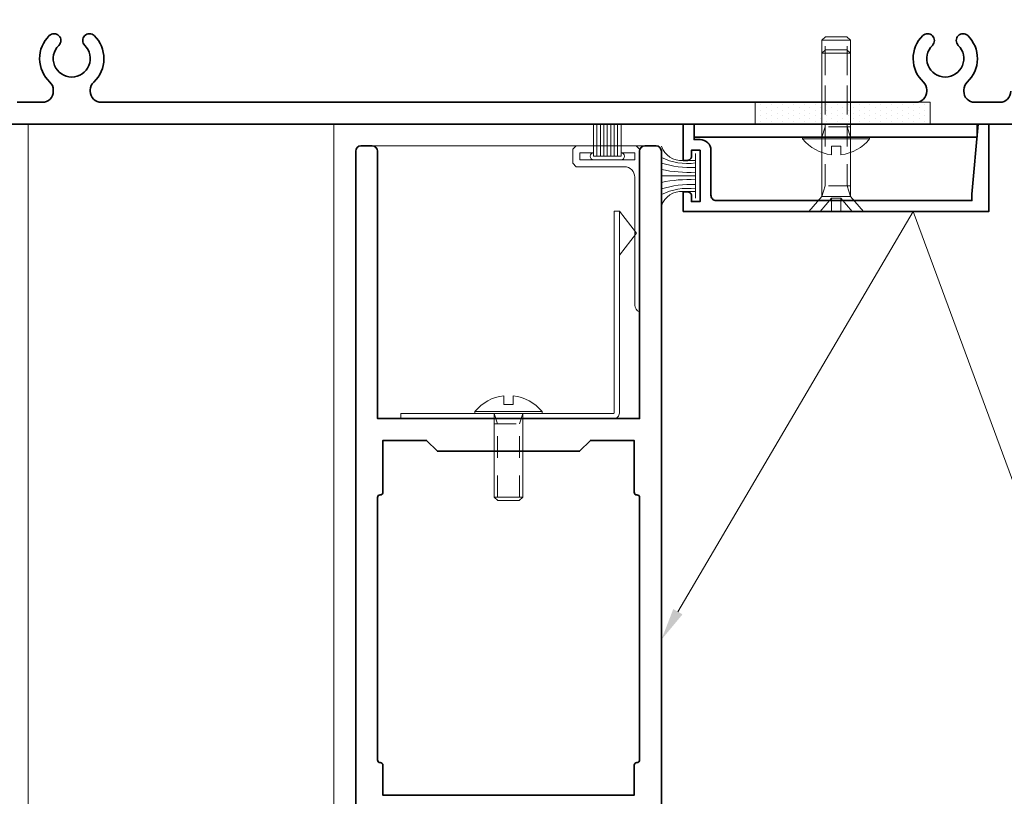
# Model space of a CAD drawing. Units: inches. Extents: x -160 to 1166, y -110 to 174.
# Drawn here: x 188 to 193, y 114 to 119 of the extents above; entities that cross this region are included whole.
import ezdxf
from ezdxf import colors
from ezdxf.entities.mleader import LeaderData, LeaderLine
from ezdxf.math import Vec2, Vec3

# ---------------------------------------------------------------- set-up
doc = ezdxf.new("R2010")
doc.units = ezdxf.units.IN
doc.header["$LTSCALE"] = 0.5
doc.header["$MEASUREMENT"] = 0
doc.linetypes.add('HIDDEN', pattern=[0.375, 0.25, -0.125])
for name, color, linetype, lineweight in [('001 DAW-DIMENSION', 7, 'Continuous', 13), ('004 DAW-HIDDEN', 53, 'HIDDEN', 9), ('006 DAW-SECTION DETAILS', 3, 'Continuous', 35), ('007 DAW-MATERIAL BEYOND', 9, 'Continuous', 0), ('008 DAW-HARDWARE', 151, 'Continuous', 13), ('100 DAW-HATCH', 43, 'Continuous', 9), ('DAW-COLATERAL METERIAL', 9, 'Continuous', 9)]:
    doc.layers.add(name, color=color, linetype=linetype, lineweight=lineweight)
doc.styles.add('DAW-SMALL', font='arial.ttf', dxfattribs={"width": 0.85, "height": 0.09375})

# ---------------------------------------------------------------- blocks, each defined once
blk = doc.blocks.new('*U612')
at = {"layer": '006 DAW-SECTION DETAILS'}
for points in [[(0.781, 0, 0.412903), (0.75, -0.031), (0.75, -1.562), (-0.75, -1.562), (-0.75, -0.031, 0.412903), (-0.781, 0), (-0.844, 0, 0.412903), (-0.875, -0.031), (-0.875, -3.969, 0.414214), (-0.844, -4), (-0.736, -4, 0.573735), (-0.723, -3.9775), (-0.7732, -3.8905, -0.576847), (-0.7464, -3.844), (0.7464, -3.844, -0.576847), (0.7732, -3.8905), (0.7231, -3.9774, 0.578174), (0.736, -4), (0.844, -4, 0.414214), (0.875, -3.969), (0.875, -0.031, 0.412903), (0.844, 0)], [(0.734, -3.532, 0.413333), (0.719, -3.547), (0.719, -3.719), (-0.719, -3.719), (-0.719, -3.547, 0.413333), (-0.734, -3.532), (-0.735, -3.532, -0.413333), (-0.75, -3.517), (-0.75, -2.014, -0.413333), (-0.735, -1.999), (-0.734, -1.999, 0.413333), (-0.719, -1.984), (-0.719, -1.687), (-0.469, -1.687), (-0.407, -1.749), (0.407, -1.749), (0.469, -1.687), (0.719, -1.687), (0.719, -1.984, 0.413333), (0.734, -1.999), (0.735, -1.999, -0.413333), (0.75, -2.014), (0.75, -3.517, -0.413333), (0.735, -3.532)]]:
    blk.add_lwpolyline(points, format="xyb", close=True, dxfattribs=at)
at = {"layer": '007 DAW-MATERIAL BEYOND'}
for p, q in [((-0.781, 0), (0.781, 0)), ((-0.875, -3.969), (-0.875, -6.9981)), ((0.875, -3.969), (0.875, -6.9981))]:
    blk.add_line(p, q, dxfattribs=at)
blk = doc.blocks.new('*U1260')
at = {"layer": '004 DAW-HIDDEN'}
for p, q in [((-0.0628, 0.48), (-0.0628, 0.06)), ((0.0628, 0.48), (0.0628, 0.06)), ((-0.0628, 0.06), (-0.0815, 0)), ((0.0815, 0.06), (-0.0815, 0.06)), ((0.0628, 0.06), (0.0815, 0))]:
    blk.add_line(p, q, dxfattribs=at)
at = {"layer": '008 DAW-HARDWARE'}
blk.add_line((0.0815, 0.48), (-0.0815, 0.48), dxfattribs=at)
blk.add_lwpolyline([(0.0815, 0), (0.0815, 0.48), (0.0615, 0.5), (-0.0615, 0.5), (-0.0815, 0.48), (-0.0815, 0)], dxfattribs=at)
blk.add_lwpolyline([(0.192, 0), (-0.192, 0), (-0.192, -0.01), (0.192, -0.01)], close=True, dxfattribs=at)
blk.add_lwpolyline([(0.192, -0.01, -0.198684), (0.0268, -0.1005), (0.027, -0.051), (-0.027, -0.051), (-0.027, -0.1005, -0.198513), (-0.192, -0.01)], format="xyb", dxfattribs=at)
blk = doc.blocks.new('*U631')
at = {"layer": '008 DAW-HARDWARE'}
for p, q in [((0.4864, 1.502, 0.0174), (0.4864, 1.6833, 0.0174)), ((0.5061, 1.502, 0.0208), (0.5061, 1.6833, 0.0208)), ((0.5258, 1.502, 0.0243), (0.5258, 1.6833, 0.0243)), ((0.5455, 1.502, 0.0278), (0.5455, 1.6833, 0.0278)), ((0.5652, 1.502, 0.0313), (0.5652, 1.6833, 0.0313)), ((0.5849, 1.502, 0.0347), (0.5849, 1.6833, 0.0347)), ((0.6046, 1.502, 0.0382), (0.6046, 1.6833, 0.0382)), ((0.6242, 1.502, 0.0169), (0.6243, 1.6833, 0.0417)), ((0.644, 1.502, 0.0169), (0.644, 1.6833, 0.0451)), ((0.3682, 1.542, -0.0035), (0.3879, 1.562)), ((0.3682, 1.542, -0.0035), (0.3682, 1.462, -0.0035)), ((0.7303, 1.562, 0.0604), (0.3879, 1.562)), ((0.4076, 1.522, 0.0035), (0.4076, 1.482, 0.0035)), ((0.4076, 1.522, 0.0035), (0.4864, 1.522, 0.0174)), ((0.4864, 1.562, 0.0174), (0.4864, 1.522, 0.0174)), ((0.644, 1.562, 0.0451), (0.644, 1.522, 0.0451)), ((0.644, 1.522, 0.0451), (0.7228, 1.522, 0.059)), ((0.7228, 1.482, 0.059), (0.7228, 1.522, 0.059)), ((0.7303, 1.562, 0.0604), (0.75, 1.542, 0.0638)), ((0.75, 1.542, 0.0638), (0.7303, 1.562, 0.0604)), ((0.75, 0.6117, 0.0638), (0.75, 1.542, 0.0638)), ((0.4076, 1.482, 0.0035), (0.7228, 1.482, 0.059)), ((0.644, 1.502, 0.0451), (0.4864, 1.502, 0.0174)), ((0.3879, 1.442), (0.3682, 1.462, -0.0035)), ((0.3879, 1.442), (0.6637, 1.442, 0.0486)), ((0.7228, 1.382, 0.059), (0.7228, 0.6497, 0.059)), ((0.6042, 1.1875), (0.6342, 1.1875)), ((0.6342, 1.1875), (0.733, 1.0617)), ((0.6342, 0.9359), (0.6342, 1.1875)), ((0.6342, 0.9359), (0.733, 1.0617)), ((-0.6158, 0.03), (-0.6158, 0))]:
    blk.add_line(p, q, dxfattribs=at)
for points in [[(0.6042, 1.1875), (0.6042, 0.031, -0.414214), (0.6032, 0.03), (-0.6158, 0.03)], [(0.6342, 0.9359), (0.6342, 0.031, -0.414214), (0.6032, 0), (-0.6158, 0)]]:
    blk.add_lwpolyline(points, format="xyb", dxfattribs=at)
at = {"layer": '008 DAW-HARDWARE', "extrusion": (-0.173648, -9.4324e-16, 0.984808)}
for centre, radius, start, end in [((-1.502, 0.482, -0.0674), 0.02, 180, 360), ((-1.502, 0.642, -0.0674), 0.02, 360, 180), ((-1.382, 0.662, -0.0674), 0.06, 90, 180), ((-0.6497, 0.762, -0.0674), 0.04, 270, 341.9784)]:
    blk.add_arc(centre, radius, start, end, dxfattribs=at)
at = {"layer": '008 DAW-HARDWARE', "rotation": 180}
blk.add_blockref('*U1260', (0, 0.03), dxfattribs=at)
blk = doc.blocks.new('*U1278')
at = {"layer": '006 DAW-SECTION DETAILS'}
blk.add_lwpolyline([(3, 0), (3, 3), (-3, 3), (-3, 0)], close=True, dxfattribs=at)
blk.add_lwpolyline([(-2.8125, 0.125), (-2.6685, 0.125, 0.414214), (-2.606, 0.1875), (-2.606, 0.1951, 0.207439), (-2.6258, 0.2407, -0.426793), (-2.6288, 0.5064, -1), (-2.5742, 0.4507, 2.448775), (-2.4258, 0.4507, -1), (-2.3712, 0.5064, -0.426793), (-2.3742, 0.2407, 0.207439), (-2.394, 0.1951), (-2.394, 0.1875, 0.414214), (-2.3315, 0.125), (2.3315, 0.125, 0.414214), (2.394, 0.1875), (2.394, 0.1951, 0.207439), (2.3742, 0.2407, -0.426793), (2.3712, 0.5064, -1), (2.4258, 0.4507, 2.448775), (2.5742, 0.4507, -1), (2.6288, 0.5064, -0.426793), (2.6258, 0.2407, 0.207439), (2.606, 0.1951), (2.606, 0.1875, 0.414214), (2.6685, 0.125), (2.8125, 0.125, 0.414214), (2.875, 0.1875)], format="xyb", dxfattribs=at)
blk = doc.blocks.new('*U858')
at = {"layer": '004 DAW-HIDDEN'}
for p, q in [((-0.063, 0.1456), (-0.063, 0.9796)), ((0.0629, 0.1456), (0.0629, 0.9796)), ((0.0815, 0.1456), (-0.0816, 0.1456)), ((-0.063, 0.1456), (-0.0816, 0.0856)), ((0.0629, 0.1456), (0.0815, 0.0856)), ((-0.027, 0.075), (-0.0922, 0)), ((0.027, 0.075), (0.0922, 0))]:
    blk.add_line(p, q, dxfattribs=at)
blk.add_lwpolyline([(0.027, 0), (0.027, 0.075), (-0.027, 0.075), (-0.027, 0)], dxfattribs=at)
at = {"layer": '008 DAW-HARDWARE'}
blk.add_line((0.0815, 0.9796), (-0.0816, 0.9796), dxfattribs=at)
blk.add_lwpolyline([(0.0815, 0.0856), (0.0815, 0.9796), (0.0615, 0.9996), (-0.0616, 0.9996), (-0.0816, 0.9796), (-0.0816, 0.0856)], dxfattribs=at)
blk.add_lwpolyline([(-0.0816, 0.0856), (0.0815, 0.0856), (0.156, 0), (-0.156, 0)], close=True, dxfattribs=at)
blk = doc.blocks.new('*U623')
at = {"layer": '006 DAW-SECTION DETAILS'}
blk.add_lwpolyline([(0.0468, -0.4104, 0.414214), (0.0239, -0.3875), (0, -0.3875), (0, -0.5), (1.75, -0.5), (1.75, 0), (1.6884, 0), (1.6521, -0.4017), (1.6521, -0.4382), (0.1892, -0.4382, -0.414214), (0.1584, -0.4074), (0.1584, -0.1504, 0.414214), (0.0966, -0.0887), (0.0618, -0.0887), (0.0618, 0), (0, 0), (0, -0.2082), (0.0239, -0.2082, 0.414214), (0.0468, -0.1853), (0.0468, -0.1504), (0.0966, -0.1504), (0.0966, -0.4442), (0.0468, -0.4442), (0.0468, -0.4104)], format="xyb", close=True, dxfattribs=at)
blk.add_lwpolyline([(1.6817, -0.075), (0.0618, -0.075), (0.0618, 0), (1.6817, 0)], close=True, dxfattribs=at)
at = {"layer": '008 DAW-HARDWARE'}
for p, q in [((-0.0007, -0.2082), (0.0232, -0.2082)), ((0.0232, -0.2082), (0.0696, -0.2082)), ((0.0696, -0.1694), (0.0696, -0.4249)), ((0.0696, -0.2973), (-0.125, -0.2973)), ((-0.0007, -0.3875), (0.0232, -0.3875)), ((0.0232, -0.3865), (0.0696, -0.3865))]:
    blk.add_line(p, q, dxfattribs=at)
for centre, radius, start, end in [((-0.0117, -0.0897), 0.119, 197.8542, 275.2886), ((0.0239, 0.1088), 0.3349, 243.5972, 277.8379), ((0.0407, 0.2941), 0.5431, 252.237, 273.0513), ((0.0319, 0.4571), 0.7341, 257.658, 272.9438), ((0.0319, -1.0518), 0.7341, 87.0563, 102.3421), ((0.0407, -0.8887), 0.5431, 86.9487, 107.763), ((0.0239, -0.7034), 0.3349, 82.1621, 116.4028), ((-0.0117, -0.505), 0.119, 84.7114, 162.1445)]:
    blk.add_arc(centre, radius, start, end, dxfattribs=at)
for name, p in [('*U858', (0.875, -0.5)), ('*U1260', (0.875, -0.075))]:
    blk.add_blockref(name, p, dxfattribs=at)

msp = doc.modelspace()

# ---------------------------------------------------------------- hatches: boundary and pattern name
at = {"layer": '100 DAW-HATCH'}
h = msp.add_hatch(dxfattribs=at)
h.set_pattern_fill('DOTS', color=256, scale=0.5, angle=-90)
h.set_pattern_definition([(270, (293.335018, 431.249625), (0.03125, -0.015625), [0, -0.03125])])
h.paths.add_polyline_path([(191.8348927, 118.1246252), (191.8348927, 117.999625), (192.8348927, 117.999625), (192.8348927, 118.1246252)])

# ---------------------------------------------------------------- linework, layer by layer
at = {"layer": '007 DAW-MATERIAL BEYOND'}
for p, q in [((187.6723935, 110.8768873), (187.6723935, 117.999625)), ((189.4223935, 117.999625), (189.4223935, 110.8768873))]:
    msp.add_line(p, q, dxfattribs=at)
at = {"layer": '100 DAW-HATCH'}
msp.add_lwpolyline([(191.8348927, 118.1246252), (191.8348927, 117.999625), (192.8348927, 117.999625), (192.8348927, 118.1246252)], close=True, dxfattribs=at)

# ---------------------------------------------------------------- block references
at = {"layer": '006 DAW-SECTION DETAILS'}
for name, p in [('*U623', (191.4223935, 117.999625)), ('*U612', (190.4223935, 117.875))]:
    msp.add_blockref(name, p, dxfattribs=at)
at = {"layer": '008 DAW-HARDWARE'}
msp.add_blockref('*U631', (190.4223935, 116.313), dxfattribs=at)
at = {"layer": 'DAW-COLATERAL METERIAL'}
msp.add_blockref('*U1278', (190.4223935, 117.999625), dxfattribs=at)

# ---------------------------------------------------------------- leaders
at = {"layer": '001 DAW-DIMENSION'}
ml = msp.add_multileader_mtext('Standard', dxfattribs=at)
ml.set_content('6063-T6 ALUMINUM EXTRUSION', color=256, style='DAW-SMALL')
ml.set_leader_properties(color=256, linetype='Continuous', lineweight=5)
ml.build(insert=Vec2(0, 0))
ml.multileader.update_dxf_attribs({"dogleg_length": 0.0625, "arrow_head_size": 0.186, "scale": 2})
ctx = ml.context
ctx.base_point, ctx.scale, ctx.char_height, ctx.arrow_head_size, ctx.landing_gap_size, ctx.plane_origin = Vec3(193.7676566, 115.0467491), 2, 0.1875, 0.186, 0.186, Vec3(193.438625, 115.0467491)
notes = []
notes.append((ctx, [(0, (1, 1, 0), (193.6426566, 115.0467491), (1, 0), 0.125, [(1, [(191.2973935, 115.0467491), (192.7392063, 117.499625)], 0, [])])]))
ctx.mtext.insert, ctx.mtext.flow_direction = Vec3(193.9536566, 115.1421618), 5
for ctx, leaders in notes:
    for number, flags, end, landing, length, lines in leaders:
        leader = LeaderData()
        leader.index, (leader.has_last_leader_line, leader.has_dogleg_vector, leader.attachment_direction) = number, flags
        leader.last_leader_point, leader.dogleg_vector, leader.dogleg_length = Vec3(end), Vec3(landing), length
        for number, points, colour, breaks in lines:
            line = LeaderLine()
            line.index, line.vertices, line.color, line.breaks = number, Vec3.list(points), colors.encode_raw_color(colour), breaks
            leader.lines.append(line)
        ctx.leaders.append(leader)

doc.saveas('drawing.dxf')
